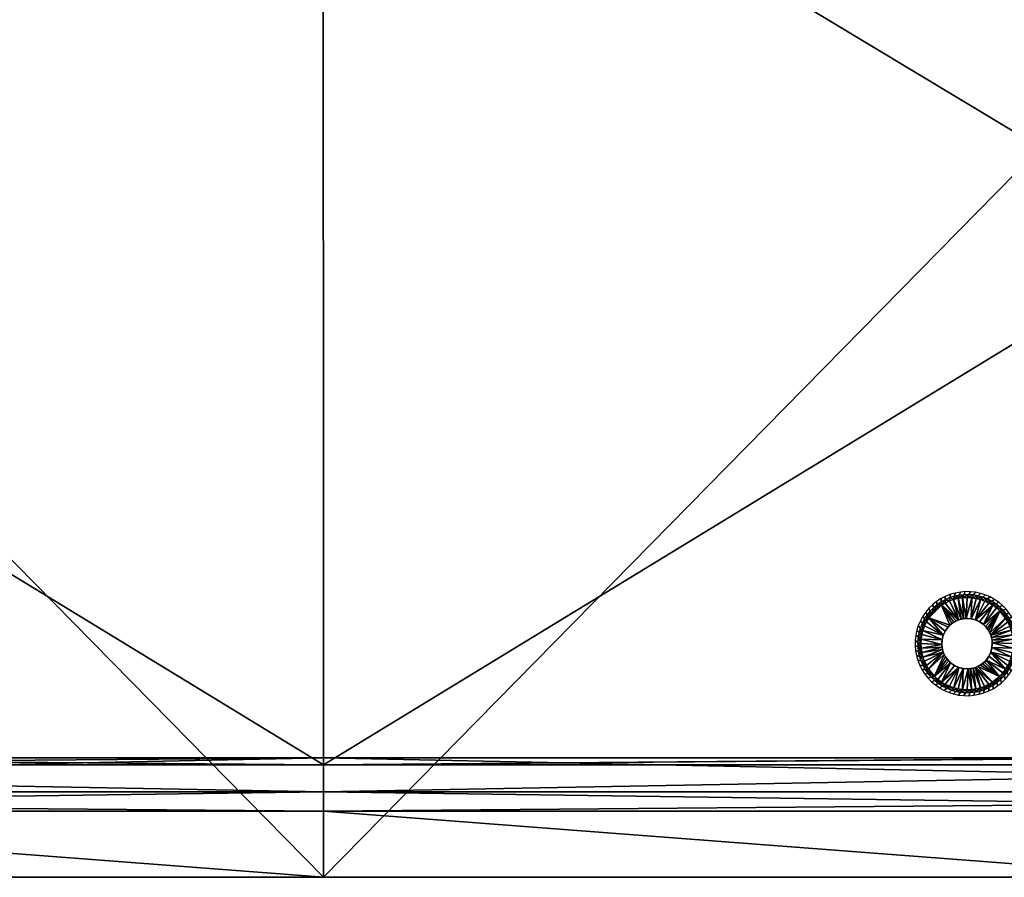
# Model space of a CAD drawing. Extents: x 0 to 229, y 12 to 208.
# Drawn here: x 95 to 114, y 87 to 104 of the extents above; entities that cross this region are included whole.
import ezdxf

# ---------------------------------------------------------------- set-up
doc = ezdxf.new("R2010")
doc.units = 0
doc.header["$MEASUREMENT"] = 0
doc.layers.add('AFUSE-3D-017', color=17, linetype='Continuous')
doc.layers.add('AFUSE-3D-066', color=66, linetype='Continuous')

# ---------------------------------------------------------------- blocks, each defined once
blk = doc.blocks.new('TS3HL_3D')
at = {"layer": 'AFUSE-3D-017'}
mesh = blk.add_polyface(dxfattribs=at)
corners = [(0, -31.63, 16.688), (33.264, -31.63, 16.688), (16.632, -31.63, 16.688), (33.263, -11.47, 16.132), (16.631, -11.47, 16.132), (-0.001, -11.47, 16.132), (33.264, -31.492, 16.688), (33.263, -21.481, 16.41), (0, -21.481, 16.41), (0, -31.492, 16.688), (33.264, -33.793, 1.523), (33.264, -31.492, 16.688), (33.264, -31.497, 16.688), (33.264, -16.861, 1.523), (33.264, -32.525, 15.906), (33.264, -32.15, 16.481), (33.264, -32.38, 16.225), (33.264, -31.824, 16.641), (33.263, -11.47, 16.132), (33.263, -21.481, 16.41), (0, -33.793, 1.523), (0, -31.497, 16.688), (0, -31.492, 16.688), (0, -16.861, 1.523), (0, -32.524, 15.906), (0, -32.383, 16.215), (0, -32.149, 16.481), (0, -31.824, 16.641), (-0.001, -11.47, 16.132), (0, -21.481, 16.41), (0, -33.793, 1.523), (33.264, -33.793, 1.523), (0, -16.861, 1.523), (33.264, -16.861, 1.523), (16.632, -33.793, 1.523), (0, -32.524, 15.906), (33.264, -32.524, 15.906), (0, -33.793, 1.523), (33.264, -33.793, 1.523), (16.632, -33.793, 1.523), (16.632, -32.524, 15.906), (0, -32.149, 16.481), (33.264, -32.149, 16.481), (33.264, -32.38, 16.225), (0, -32.524, 15.906), (33.264, -32.524, 15.906), (0, -32.383, 16.215), (16.632, -32.524, 15.906), (16.632, -32.149, 16.481), (0, -31.497, 16.692), (33.264, -31.497, 16.692), (0, -31.841, 16.64), (33.264, -31.841, 16.64), (0, -32.149, 16.481), (33.264, -32.149, 16.481), (16.632, -32.149, 16.481), (16.632, -31.497, 16.692), (0, -31.63, 16.688), (33.264, -31.63, 16.688), (0, -31.497, 16.692), (33.264, -31.497, 16.692), (16.632, -31.63, 16.688), (16.632, -31.497, 16.692)]
mesh.append_faces([[corners[k] for k in face] for face in [(0, 2, 9, 9), (2, 1, 6, 6), (3, 4, 7, 7), (4, 5, 8, 8), (6, 7, 2, 2), (8, 9, 2, 2), (7, 4, 2, 2), (4, 8, 2, 2), (11, 12, 17, 17), (10, 13, 14, 14), (15, 16, 17, 17), (16, 14, 11, 11), (13, 18, 19, 19), (19, 11, 14, 14), (11, 17, 16, 16), (14, 13, 19, 19), (21, 22, 27, 27), (23, 20, 24, 24), (24, 25, 22, 22), (25, 26, 27, 27), (28, 23, 29, 29), (22, 29, 24, 24), (27, 22, 25, 25), (23, 24, 29, 29), (33, 31, 34, 34), (30, 32, 34, 34), (32, 33, 34, 34), (38, 36, 40, 40), (35, 37, 39, 39), (39, 38, 40, 40), (40, 35, 39, 39), (45, 43, 47, 47), (43, 42, 48, 48), (41, 46, 48, 48), (46, 44, 47, 47), (47, 43, 48, 48), (48, 46, 47, 47), (53, 55, 51, 51), (55, 54, 52, 52), (50, 56, 52, 52), (56, 49, 51, 51), (51, 55, 56, 56), (55, 52, 56, 56), (58, 61, 60, 60), (61, 57, 62, 62), (59, 62, 57, 57), (62, 60, 61, 61)]])
at = {"layer": 'AFUSE-3D-066'}
mesh = blk.add_polyface(dxfattribs=at)
corners = [(29.001, -28.414, 0.126), (28.914, -28.418, 0.126), (28.983, -28.817, 0.126), (28.832, -28.43, 0.126), (28.934, -28.821, 0.126), (28.743, -28.452, 0.126), (28.886, -28.83, 0.126), (28.664, -28.48, 0.126), (28.838, -28.845, 0.126), (28.58, -28.52, 0.126), (28.51, -28.562, 0.126), (28.669, -28.948, 0.126), (28.707, -28.916, 0.126), (28.748, -28.888, 0.126), (28.792, -28.864, 0.126), (28.544, -29.14, 0.126), (28.578, -29.065, 0), (28.581, -29.06, 0.126), (28.622, -28.999, 0), (28.635, -28.983, 0.126), (28.672, -28.945, 0), (28.669, -28.948, 0.126), (28.707, -28.916, 0.126), (28.73, -28.9, 0), (28.748, -28.888, 0.126), (28.794, -28.863, 0), (28.792, -28.864, 0.126), (28.838, -28.845, 0.126), (28.859, -28.838, 0), (28.886, -28.83, 0.126), (28.93, -28.822, 0), (28.934, -28.821, 0.126), (28.983, -28.817, 0.126), (28.544, -29.14, 0.126), (28.523, -29.219, 0), (28.544, -29.14, 0), (29.008, -28.816, 0), (28.544, -29.14, 0), (28.966, -28.301, 1.506), (28.94, -28.36, 0.812), (29.032, -28.359, 0.812), (29.064, -28.303, 1.506), (28.873, -28.309, 1.506), (28.852, -28.37, 0.812), (28.771, -28.328, 1.506), (28.757, -28.39, 0.812), (28.68, -28.353, 1.506), (28.672, -28.417, 0.812), (28.583, -28.392, 1.506), (28.582, -28.456, 0.812), (28.501, -28.434, 1.506), (28.506, -28.499, 0.812), (28.51, -28.562, 0.126), (28.58, -28.52, 0.126), (28.664, -28.48, 0.126), (28.743, -28.452, 0.126), (28.832, -28.43, 0.126), (28.914, -28.418, 0.126), (29.001, -28.414, 0.126)]
mesh.append_faces([[corners[k] for k in face] for face in [(0, 1, 2, 2), (1, 3, 4, 4), (3, 5, 6, 6), (5, 7, 8, 8), (7, 9, 8, 8), (9, 10, 8, 8), (11, 12, 10, 10), (12, 13, 10, 10), (13, 14, 10, 10), (14, 8, 10, 10), (8, 6, 5, 5), (6, 4, 3, 3), (4, 2, 1, 1), (15, 16, 17, 17), (17, 18, 19, 19), (19, 20, 21, 21), (21, 20, 22, 22), (22, 23, 24, 24), (24, 25, 26, 26), (26, 25, 27, 27), (27, 28, 29, 29), (29, 30, 31, 31), (31, 30, 32, 32), (33, 34, 35, 35), (36, 32, 30, 30), (30, 29, 28, 28), (28, 27, 25, 25), (25, 24, 23, 23), (23, 22, 20, 20), (20, 19, 18, 18), (18, 17, 16, 16), (16, 15, 37, 37), (38, 39, 40, 41), (42, 43, 39, 38), (44, 45, 43, 42), (46, 47, 45, 44), (48, 49, 47, 46), (50, 51, 49, 48), (52, 53, 49, 49), (53, 54, 49, 49), (54, 55, 47, 47), (55, 56, 43, 43), (56, 57, 39, 39), (57, 58, 40, 40), (40, 39, 57, 57), (39, 43, 56, 56), (43, 45, 55, 55), (45, 47, 55, 55), (47, 49, 54, 54)]])
mesh = blk.add_polyface(dxfattribs=at)
corners = [(29.741, -28.811, 0.126), (29.686, -28.737, 0.126), (29.63, -28.675, 0.126), (29.564, -28.615, 0.126), (29.319, -28.936, 0.126), (29.495, -28.564, 0.126), (29.421, -28.52, 0.126), (29.162, -28.844, 0.126), (29.342, -28.482, 0.126), (29.256, -28.451, 0.126), (29.176, -28.431, 0.126), (29.077, -28.822, 0.126), (29.091, -28.418, 0.126), (29.001, -28.414, 0.126), (28.983, -28.817, 0.126), (29.243, -28.881, 0.126), (29.355, -28.969, 0.126), (29.386, -29.007, 0.126), (28.983, -28.817, 0.126), (29.008, -28.816, 0), (29.077, -28.822, 0.126), (29.083, -28.823, 0), (29.162, -28.844, 0.126), (29.812, -28.715, 1.506), (29.749, -28.726, 0.812), (29.804, -28.806, 0.812), (29.868, -28.801, 1.506), (29.753, -28.641, 1.506), (29.692, -28.658, 0.812), (29.683, -28.569, 1.506), (29.623, -28.592, 0.812), (29.609, -28.507, 1.506), (29.552, -28.535, 0.812), (29.529, -28.451, 1.506), (29.475, -28.486, 0.812), (29.442, -28.403, 1.506), (29.392, -28.443, 0.812), (29.348, -28.363, 1.506), (29.302, -28.407, 0.812), (29.259, -28.335, 1.506), (29.217, -28.383, 0.812), (29.164, -28.314, 1.506), (29.127, -28.366, 0.812), (29.064, -28.303, 1.506), (29.032, -28.359, 0.812), (29.001, -28.414, 0.126), (29.091, -28.418, 0.126), (29.176, -28.431, 0.126), (29.256, -28.451, 0.126), (29.342, -28.482, 0.126), (29.421, -28.52, 0.126), (29.495, -28.564, 0.126), (29.564, -28.615, 0.126), (29.63, -28.675, 0.126), (29.686, -28.737, 0.126), (29.741, -28.811, 0.126), (29.846, -28.882, 0.812)]
mesh.append_faces([[corners[k] for k in face] for face in [(0, 1, 2, 2), (2, 3, 4, 4), (3, 5, 4, 4), (5, 6, 7, 7), (6, 8, 7, 7), (8, 9, 7, 7), (9, 10, 11, 11), (10, 12, 11, 11), (12, 13, 14, 14), (14, 11, 12, 12), (11, 7, 9, 9), (7, 15, 5, 5), (15, 4, 5, 5), (4, 16, 2, 2), (16, 17, 2, 2), (18, 19, 20, 20), (20, 21, 22, 22), (21, 20, 19, 19), (23, 24, 25, 26), (27, 28, 24, 23), (29, 30, 28, 27), (31, 32, 30, 29), (33, 34, 32, 31), (35, 36, 34, 33), (37, 38, 36, 35), (39, 40, 38, 37), (41, 42, 40, 39), (43, 44, 42, 41), (45, 46, 42, 42), (46, 47, 40, 40), (47, 48, 38, 38), (48, 49, 36, 36), (49, 50, 34, 34), (50, 51, 32, 32), (51, 52, 30, 30), (52, 53, 28, 28), (53, 54, 24, 24), (54, 55, 25, 25), (56, 25, 55, 55), (25, 24, 54, 54), (24, 28, 53, 53), (28, 30, 52, 52), (30, 32, 51, 51), (32, 34, 50, 50), (34, 36, 49, 49), (36, 38, 48, 48), (38, 40, 47, 47), (40, 42, 46, 46), (42, 44, 45, 45)]])
mesh = blk.add_polyface(dxfattribs=at)
corners = [(28.51, -28.562, 0.126), (28.437, -28.616, 0.126), (28.315, -28.739, 0.126), (28.375, -28.672, 0.126), (28.264, -28.807, 0.126), (28.219, -28.881, 0.126), (28.544, -29.14, 0.126), (28.181, -28.961, 0.126), (28.151, -29.047, 0.126), (28.131, -29.127, 0.126), (28.522, -29.226, 0.126), (28.118, -29.212, 0.126), (28.113, -29.301, 0.126), (28.516, -29.32, 0.126), (28.581, -29.06, 0.126), (28.635, -28.983, 0.126), (28.669, -28.948, 0.126), (28.516, -29.32, 0.126), (28.516, -29.295, 0), (28.522, -29.226, 0.126), (28.523, -29.219, 0), (28.544, -29.14, 0.126), (28.415, -28.491, 1.506), (28.426, -28.554, 0.812), (28.506, -28.499, 0.812), (28.501, -28.434, 1.506), (28.341, -28.549, 1.506), (28.358, -28.611, 0.812), (28.269, -28.62, 1.506), (28.292, -28.679, 0.812), (28.206, -28.693, 1.506), (28.235, -28.751, 0.812), (28.151, -28.773, 1.506), (28.185, -28.827, 0.812), (28.103, -28.86, 1.506), (28.142, -28.911, 0.812), (28.062, -28.954, 1.506), (28.107, -29.001, 0.812), (28.034, -29.043, 1.506), (28.083, -29.085, 0.812), (28.014, -29.138, 1.506), (28.066, -29.175, 0.812), (28.002, -29.239, 1.506), (28.058, -29.27, 0.812), (28.113, -29.301, 0.126), (28.118, -29.212, 0.126), (28.131, -29.127, 0.126), (28.151, -29.047, 0.126), (28.181, -28.961, 0.126), (28.219, -28.881, 0.126), (28.264, -28.807, 0.126), (28.315, -28.739, 0.126), (28.375, -28.672, 0.126), (28.437, -28.616, 0.126), (28.51, -28.562, 0.126), (28.582, -28.456, 0.812)]
mesh.append_faces([[corners[k] for k in face] for face in [(0, 1, 2, 2), (1, 3, 2, 2), (2, 4, 0, 0), (4, 5, 6, 6), (5, 7, 6, 6), (7, 8, 6, 6), (8, 9, 10, 10), (9, 11, 10, 10), (11, 12, 13, 13), (6, 14, 4, 4), (14, 15, 4, 4), (15, 16, 4, 4), (13, 10, 11, 11), (10, 6, 8, 8), (0, 4, 16, 16), (17, 18, 19, 19), (19, 20, 21, 21), (20, 19, 18, 18), (22, 23, 24, 25), (26, 27, 23, 22), (28, 29, 27, 26), (30, 31, 29, 28), (32, 33, 31, 30), (34, 35, 33, 32), (36, 37, 35, 34), (38, 39, 37, 36), (40, 41, 39, 38), (42, 43, 41, 40), (44, 45, 41, 41), (45, 46, 39, 39), (46, 47, 37, 37), (47, 48, 35, 35), (48, 49, 33, 33), (49, 50, 31, 31), (50, 51, 29, 29), (51, 52, 27, 27), (52, 53, 23, 23), (53, 54, 24, 24), (55, 24, 54, 54), (24, 23, 53, 53), (23, 27, 52, 52), (27, 29, 51, 51), (29, 31, 50, 50), (31, 33, 49, 49), (33, 35, 48, 48), (35, 37, 47, 47), (37, 39, 46, 46), (39, 41, 45, 45), (41, 43, 44, 44)]])
mesh = blk.add_polyface(dxfattribs=at)
corners = [(29.889, -29.301, 0.126), (29.885, -29.215, 0.126), (29.486, -29.283, 0.126), (29.873, -29.132, 0.126), (29.482, -29.235, 0.126), (29.85, -29.043, 0.126), (29.472, -29.186, 0.126), (29.823, -28.965, 0.126), (29.458, -29.138, 0.126), (29.783, -28.881, 0.126), (29.741, -28.811, 0.126), (29.386, -29.007, 0.126), (29.415, -29.048, 0.126), (29.63, -28.675, 0.126), (29.439, -29.092, 0.126), (29.162, -28.844, 0.126), (29.237, -28.878, 0), (29.243, -28.881, 0.126), (29.304, -28.922, 0), (29.319, -28.936, 0.126), (29.357, -28.972, 0), (29.355, -28.969, 0.126), (29.386, -29.007, 0.126), (29.403, -29.03, 0), (29.415, -29.048, 0.126), (29.44, -29.094, 0), (29.439, -29.092, 0.126), (29.458, -29.138, 0.126), (29.465, -29.16, 0), (29.472, -29.186, 0.126), (29.481, -29.23, 0), (29.482, -29.235, 0.126), (29.486, -29.283, 0.126), (29.486, -29.308, 0), (29.162, -28.844, 0), (29.083, -28.823, 0), (30.001, -29.266, 1.506), (29.943, -29.24, 0.812), (29.944, -29.333, 0.812), (30, -29.364, 1.506), (29.994, -29.173, 1.506), (29.933, -29.152, 0.812), (29.975, -29.071, 1.506), (29.912, -29.057, 0.812), (29.949, -28.981, 1.506), (29.885, -28.973, 0.812), (29.91, -28.883, 1.506), (29.846, -28.882, 0.812), (29.868, -28.801, 1.506), (29.804, -28.806, 0.812), (29.741, -28.811, 0.126), (29.783, -28.881, 0.126), (29.823, -28.965, 0.126), (29.85, -29.043, 0.126), (29.873, -29.132, 0.126), (29.885, -29.215, 0.126), (29.889, -29.301, 0.126)]
mesh.append_faces([[corners[k] for k in face] for face in [(0, 1, 2, 2), (1, 3, 4, 4), (3, 5, 6, 6), (5, 7, 8, 8), (7, 9, 8, 8), (9, 10, 8, 8), (11, 12, 13, 13), (12, 14, 13, 13), (14, 8, 10, 10), (8, 6, 5, 5), (6, 4, 3, 3), (4, 2, 1, 1), (10, 13, 14, 14), (15, 16, 17, 17), (17, 18, 19, 19), (19, 20, 21, 21), (21, 20, 22, 22), (22, 23, 24, 24), (24, 25, 26, 26), (26, 25, 27, 27), (27, 28, 29, 29), (29, 30, 31, 31), (31, 30, 32, 32), (33, 32, 30, 30), (30, 29, 28, 28), (28, 27, 25, 25), (25, 24, 23, 23), (23, 22, 20, 20), (20, 19, 18, 18), (18, 17, 16, 16), (16, 15, 34, 34), (34, 15, 35, 35), (36, 37, 38, 39), (40, 41, 37, 36), (42, 43, 41, 40), (44, 45, 43, 42), (46, 47, 45, 44), (48, 49, 47, 46), (50, 51, 47, 47), (51, 52, 45, 45), (52, 53, 43, 43), (53, 54, 41, 41), (54, 55, 37, 37), (55, 56, 38, 38), (38, 37, 55, 55), (37, 41, 54, 54), (41, 43, 53, 53), (43, 45, 52, 52), (45, 47, 51, 51)]])
mesh = blk.add_polyface(dxfattribs=at)
corners = [(28.113, -29.301, 0.126), (28.118, -29.388, 0.126), (28.516, -29.32, 0.126), (28.13, -29.471, 0.126), (28.521, -29.368, 0.126), (28.152, -29.56, 0.126), (28.53, -29.417, 0.126), (28.18, -29.638, 0.126), (28.544, -29.464, 0.126), (28.22, -29.722, 0.126), (28.261, -29.792, 0.126), (28.616, -29.596, 0.126), (28.588, -29.555, 0.126), (28.372, -29.928, 0.126), (28.564, -29.511, 0.126), (28.84, -29.759, 0.126), (28.765, -29.725, 0), (28.759, -29.722, 0.126), (28.699, -29.68, 0), (28.683, -29.667, 0.126), (28.645, -29.631, 0), (28.648, -29.634, 0.126), (28.616, -29.596, 0.126), (28.599, -29.573, 0), (28.588, -29.555, 0.126), (28.563, -29.509, 0), (28.564, -29.511, 0.126), (28.544, -29.464, 0.126), (28.537, -29.443, 0), (28.53, -29.417, 0.126), (28.521, -29.373, 0), (28.521, -29.368, 0.126), (28.516, -29.32, 0.126), (28.516, -29.295, 0), (28.84, -29.759, 0), (28.919, -29.779, 0), (28.001, -29.336, 1.506), (28.06, -29.362, 0.812), (28.058, -29.27, 0.812), (28.002, -29.239, 1.506), (28.009, -29.43, 1.506), (28.07, -29.45, 0.812), (28.027, -29.532, 1.506), (28.09, -29.546, 0.812), (28.053, -29.622, 1.506), (28.117, -29.63, 0.812), (28.092, -29.72, 1.506), (28.156, -29.721, 0.812), (28.134, -29.801, 1.506), (28.198, -29.797, 0.812), (28.261, -29.792, 0.126), (28.22, -29.722, 0.126), (28.18, -29.638, 0.126), (28.152, -29.56, 0.126), (28.13, -29.471, 0.126), (28.118, -29.388, 0.126), (28.113, -29.301, 0.126)]
mesh.append_faces([[corners[k] for k in face] for face in [(0, 1, 2, 2), (1, 3, 4, 4), (3, 5, 6, 6), (5, 7, 8, 8), (7, 9, 8, 8), (9, 10, 8, 8), (11, 12, 13, 13), (12, 14, 13, 13), (14, 8, 10, 10), (8, 6, 5, 5), (6, 4, 3, 3), (4, 2, 1, 1), (10, 13, 14, 14), (15, 16, 17, 17), (17, 18, 19, 19), (19, 20, 21, 21), (21, 20, 22, 22), (22, 23, 24, 24), (24, 25, 26, 26), (26, 25, 27, 27), (27, 28, 29, 29), (29, 30, 31, 31), (31, 30, 32, 32), (33, 32, 30, 30), (30, 29, 28, 28), (28, 27, 25, 25), (25, 24, 23, 23), (23, 22, 20, 20), (20, 19, 18, 18), (18, 17, 16, 16), (16, 15, 34, 34), (34, 15, 35, 35), (36, 37, 38, 39), (40, 41, 37, 36), (42, 43, 41, 40), (44, 45, 43, 42), (46, 47, 45, 44), (48, 49, 47, 46), (50, 51, 47, 47), (51, 52, 45, 45), (52, 53, 43, 43), (53, 54, 41, 41), (54, 55, 37, 37), (55, 56, 38, 38), (38, 37, 55, 55), (37, 41, 54, 54), (41, 43, 53, 53), (43, 45, 52, 52), (45, 47, 51, 51)]])
mesh = blk.add_polyface(dxfattribs=at)
corners = [(29.492, -30.041, 0.126), (29.566, -29.987, 0.126), (29.627, -29.931, 0.126), (29.688, -29.864, 0.126), (29.367, -29.62, 0.126), (29.739, -29.795, 0.126), (29.783, -29.722, 0.126), (29.459, -29.463, 0.126), (29.821, -29.642, 0.126), (29.851, -29.556, 0.126), (29.872, -29.476, 0.126), (29.48, -29.377, 0.126), (29.884, -29.391, 0.126), (29.889, -29.301, 0.126), (29.486, -29.283, 0.126), (29.422, -29.543, 0.126), (29.333, -29.655, 0.126), (29.296, -29.687, 0.126), (29.486, -29.283, 0.126), (29.486, -29.308, 0), (29.48, -29.377, 0.126), (29.479, -29.383, 0), (29.459, -29.463, 0.126), (29.588, -30.112, 1.506), (29.576, -30.049, 0.812), (29.497, -30.104, 0.812), (29.501, -30.168, 1.506), (29.661, -30.054, 1.506), (29.644, -29.992, 0.812), (29.734, -29.983, 1.506), (29.711, -29.923, 0.812), (29.796, -29.909, 1.506), (29.767, -29.852, 0.812), (29.851, -29.83, 1.506), (29.817, -29.775, 0.812), (29.899, -29.742, 1.506), (29.86, -29.692, 0.812), (29.94, -29.648, 1.506), (29.895, -29.602, 0.812), (29.968, -29.559, 1.506), (29.919, -29.517, 0.812), (29.988, -29.465, 1.506), (29.936, -29.428, 0.812), (30, -29.364, 1.506), (29.944, -29.333, 0.812), (29.889, -29.301, 0.126), (29.884, -29.391, 0.126), (29.872, -29.476, 0.126), (29.851, -29.556, 0.126), (29.821, -29.642, 0.126), (29.783, -29.722, 0.126), (29.739, -29.795, 0.126), (29.688, -29.864, 0.126), (29.627, -29.931, 0.126), (29.566, -29.987, 0.126), (29.492, -30.041, 0.126), (29.421, -30.146, 0.812)]
mesh.append_faces([[corners[k] for k in face] for face in [(0, 1, 2, 2), (2, 3, 4, 4), (3, 5, 4, 4), (5, 6, 7, 7), (6, 8, 7, 7), (8, 9, 7, 7), (9, 10, 11, 11), (10, 12, 11, 11), (12, 13, 14, 14), (14, 11, 12, 12), (11, 7, 9, 9), (7, 15, 5, 5), (15, 4, 5, 5), (4, 16, 2, 2), (16, 17, 2, 2), (18, 19, 20, 20), (20, 21, 22, 22), (21, 20, 19, 19), (23, 24, 25, 26), (27, 28, 24, 23), (29, 30, 28, 27), (31, 32, 30, 29), (33, 34, 32, 31), (35, 36, 34, 33), (37, 38, 36, 35), (39, 40, 38, 37), (41, 42, 40, 39), (43, 44, 42, 41), (45, 46, 42, 42), (46, 47, 40, 40), (47, 48, 38, 38), (48, 49, 36, 36), (49, 50, 34, 34), (50, 51, 32, 32), (51, 52, 30, 30), (52, 53, 28, 28), (53, 54, 24, 24), (54, 55, 25, 25), (56, 25, 55, 55), (25, 24, 54, 54), (24, 28, 53, 53), (28, 30, 52, 52), (30, 32, 51, 51), (32, 34, 50, 50), (34, 36, 49, 49), (36, 38, 48, 48), (38, 40, 47, 47), (40, 42, 46, 46), (42, 44, 45, 45)]])
mesh = blk.add_polyface(dxfattribs=at)
corners = [(29.001, -30.189, 0.126), (29.088, -30.185, 0.126), (29.019, -29.786, 0.126), (29.17, -30.173, 0.126), (29.068, -29.782, 0.126), (29.259, -30.151, 0.126), (29.116, -29.773, 0.126), (29.338, -30.123, 0.126), (29.164, -29.758, 0.126), (29.422, -30.083, 0.126), (29.492, -30.041, 0.126), (29.296, -29.687, 0.126), (29.255, -29.715, 0.126), (29.627, -29.931, 0.126), (29.21, -29.739, 0.126), (29.459, -29.463, 0.126), (29.425, -29.538, 0), (29.422, -29.543, 0.126), (29.38, -29.604, 0), (29.367, -29.62, 0.126), (29.331, -29.657, 0), (29.333, -29.655, 0.126), (29.296, -29.687, 0.126), (29.273, -29.703, 0), (29.255, -29.715, 0.126), (29.208, -29.74, 0), (29.21, -29.739, 0.126), (29.164, -29.758, 0.126), (29.143, -29.765, 0), (29.116, -29.773, 0.126), (29.073, -29.781, 0), (29.068, -29.782, 0.126), (29.019, -29.786, 0.126), (28.995, -29.786, 0), (29.459, -29.463, 0), (29.479, -29.383, 0), (29.036, -30.302, 1.506), (29.062, -30.243, 0.812), (28.97, -30.244, 0.812), (28.938, -30.3, 1.506), (29.13, -30.294, 1.506), (29.15, -30.233, 0.812), (29.232, -30.275, 1.506), (29.246, -30.213, 0.812), (29.322, -30.249, 1.506), (29.33, -30.186, 0.812), (29.419, -30.211, 1.506), (29.421, -30.146, 0.812), (29.501, -30.168, 1.506), (29.497, -30.104, 0.812), (29.492, -30.041, 0.126), (29.422, -30.083, 0.126), (29.338, -30.123, 0.126), (29.259, -30.151, 0.126), (29.17, -30.173, 0.126), (29.088, -30.185, 0.126), (29.001, -30.189, 0.126)]
mesh.append_faces([[corners[k] for k in face] for face in [(0, 1, 2, 2), (1, 3, 4, 4), (3, 5, 6, 6), (5, 7, 8, 8), (7, 9, 8, 8), (9, 10, 8, 8), (11, 12, 13, 13), (12, 14, 13, 13), (14, 8, 10, 10), (8, 6, 5, 5), (6, 4, 3, 3), (4, 2, 1, 1), (10, 13, 14, 14), (15, 16, 17, 17), (17, 18, 19, 19), (19, 20, 21, 21), (21, 20, 22, 22), (22, 23, 24, 24), (24, 25, 26, 26), (26, 25, 27, 27), (27, 28, 29, 29), (29, 30, 31, 31), (31, 30, 32, 32), (33, 32, 30, 30), (30, 29, 28, 28), (28, 27, 25, 25), (25, 24, 23, 23), (23, 22, 20, 20), (20, 19, 18, 18), (18, 17, 16, 16), (16, 15, 34, 34), (34, 15, 35, 35), (36, 37, 38, 39), (40, 41, 37, 36), (42, 43, 41, 40), (44, 45, 43, 42), (46, 47, 45, 44), (48, 49, 47, 46), (50, 51, 47, 47), (51, 52, 45, 45), (52, 53, 43, 43), (53, 54, 41, 41), (54, 55, 37, 37), (55, 56, 38, 38), (38, 37, 55, 55), (37, 41, 54, 54), (41, 43, 53, 53), (43, 45, 52, 52), (45, 47, 51, 51)]])
mesh = blk.add_polyface(dxfattribs=at)
corners = [(28.261, -29.792, 0.126), (28.316, -29.866, 0.126), (28.372, -29.928, 0.126), (28.438, -29.988, 0.126), (28.683, -29.667, 0.126), (28.507, -30.039, 0.126), (28.581, -30.083, 0.126), (28.84, -29.759, 0.126), (28.661, -30.121, 0.126), (28.746, -30.152, 0.126), (28.827, -30.172, 0.126), (28.926, -29.781, 0.126), (28.912, -30.185, 0.126), (29.001, -30.189, 0.126), (29.019, -29.786, 0.126), (28.759, -29.722, 0.126), (28.648, -29.634, 0.126), (28.616, -29.596, 0.126), (29.019, -29.786, 0.126), (28.995, -29.786, 0), (28.926, -29.781, 0.126), (28.919, -29.779, 0), (28.84, -29.759, 0.126), (28.19, -29.888, 1.506), (28.253, -29.877, 0.812), (28.198, -29.797, 0.812), (28.134, -29.801, 1.506), (28.249, -29.961, 1.506), (28.311, -29.944, 0.812), (28.319, -30.034, 1.506), (28.379, -30.011, 0.812), (28.393, -30.096, 1.506), (28.45, -30.067, 0.812), (28.473, -30.151, 1.506), (28.527, -30.117, 0.812), (28.56, -30.2, 1.506), (28.611, -30.16, 0.812), (28.654, -30.24, 1.506), (28.701, -30.196, 0.812), (28.743, -30.268, 1.506), (28.785, -30.22, 0.812), (28.838, -30.289, 1.506), (28.875, -30.236, 0.812), (28.938, -30.3, 1.506), (28.97, -30.244, 0.812), (29.001, -30.189, 0.126), (28.912, -30.185, 0.126), (28.827, -30.172, 0.126), (28.746, -30.152, 0.126), (28.661, -30.121, 0.126), (28.581, -30.083, 0.126), (28.507, -30.039, 0.126), (28.438, -29.988, 0.126), (28.372, -29.928, 0.126), (28.316, -29.866, 0.126), (28.261, -29.792, 0.126), (28.156, -29.721, 0.812)]
mesh.append_faces([[corners[k] for k in face] for face in [(0, 1, 2, 2), (2, 3, 4, 4), (3, 5, 4, 4), (5, 6, 7, 7), (6, 8, 7, 7), (8, 9, 7, 7), (9, 10, 11, 11), (10, 12, 11, 11), (12, 13, 14, 14), (14, 11, 12, 12), (11, 7, 9, 9), (7, 15, 5, 5), (15, 4, 5, 5), (4, 16, 2, 2), (16, 17, 2, 2), (18, 19, 20, 20), (20, 21, 22, 22), (21, 20, 19, 19), (23, 24, 25, 26), (27, 28, 24, 23), (29, 30, 28, 27), (31, 32, 30, 29), (33, 34, 32, 31), (35, 36, 34, 33), (37, 38, 36, 35), (39, 40, 38, 37), (41, 42, 40, 39), (43, 44, 42, 41), (45, 46, 42, 42), (46, 47, 40, 40), (47, 48, 38, 38), (48, 49, 36, 36), (49, 50, 34, 34), (50, 51, 32, 32), (51, 52, 30, 30), (52, 53, 28, 28), (53, 54, 24, 24), (54, 55, 25, 25), (44, 45, 42, 42), (56, 25, 55, 55), (25, 24, 54, 54), (24, 28, 53, 53), (28, 30, 52, 52), (30, 32, 51, 51), (32, 34, 50, 50), (34, 36, 49, 49), (36, 38, 48, 48), (38, 40, 47, 47), (40, 42, 46, 46)]])

msp = doc.modelspace()

# ---------------------------------------------------------------- block references
msp.add_blockref('TS3HL_3D', (83.801, 121.14))

doc.saveas('drawing.dxf')
